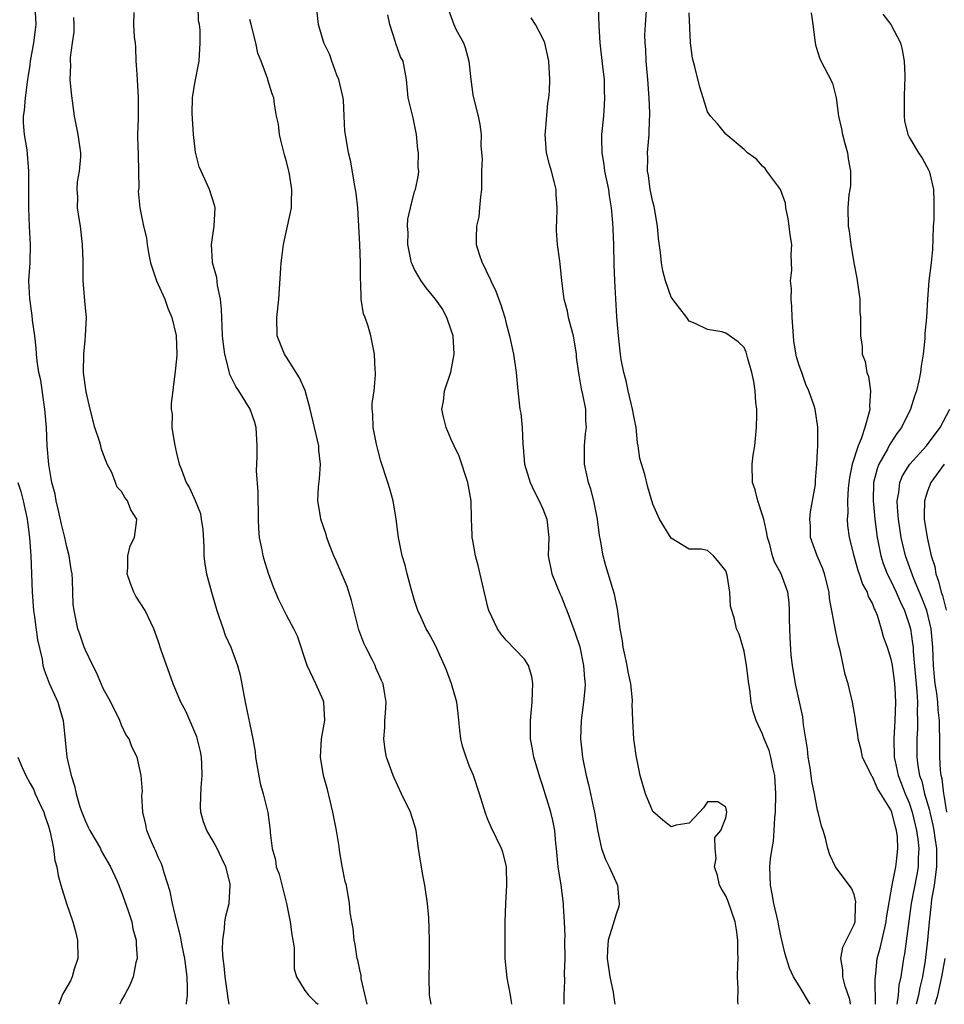
# Model space of a CAD drawing. Units: inches. Extents: x 2598000 to 2601000, y 1530000 to 1533000.
# Drawn here: x 2600082 to 2600183, y 1530000 to 1530108 of the extents above; entities that cross this region are included whole.
import ezdxf

# ---------------------------------------------------------------- set-up
doc = ezdxf.new("R2010")
doc.units = ezdxf.units.IN
doc.header["$MEASUREMENT"] = 0
doc.layers.add('LD25981530_2ft', color=31, linetype='Continuous')

msp = doc.modelspace()

# ---------------------------------------------------------------- linework, layer by layer
at = {"layer": 'LD25981530_2ft'}
for points, elevation in [([(2600100.09, 1530000), (2600100.09, 1530000.09), (2600100.19, 1530001), (2600100.19, 1530001.81), (2600100.14, 1530003), (2600099.89, 1530005), (2600099.6, 1530006.4), (2600099.5, 1530007), (2600099.44, 1530007.44), (2600099.02, 1530009), (2600098.56, 1530011), (2600098.31, 1530012.31), (2600097.64, 1530014.36), (2600097.46, 1530015), (2600097.34, 1530015.34), (2600097, 1530016.06), (2600096.73, 1530016.73), (2600096.59, 1530017), (2600096.26, 1530017.74), (2600095.75, 1530019), (2600095.65, 1530019.65), (2600095.31, 1530021), (2600095.21, 1530022.79), (2600095.26, 1530023.26), (2600095.14, 1530025), (2600094.71, 1530027), (2600094.13, 1530028.13), (2600093.81, 1530029), (2600093.47, 1530029.47), (2600093, 1530030.47), (2600092.79, 1530031), (2600091.81, 1530033), (2600091, 1530034.5), (2600090.24, 1530036.24), (2600089.84, 1530037), (2600089, 1530038.76), (2600088.9, 1530039), (2600088.44, 1530040.44), (2600088.23, 1530041), (2600087.8, 1530043), (2600087.72, 1530043.72), (2600087.66, 1530045), (2600087.64, 1530046.36), (2600087.58, 1530047), (2600087.49, 1530047.49), (2600087.26, 1530049), (2600087, 1530049.98), (2600086.78, 1530051), (2600086.43, 1530052.43), (2600086.08, 1530054.08), (2600085.85, 1530055), (2600085.73, 1530055.73), (2600085.39, 1530057), (2600085.03, 1530058.97), (2600084.87, 1530061), (2600084.78, 1530063), (2600084.62, 1530065), (2600084.53, 1530065.47), (2600084.16, 1530068.16), (2600083.96, 1530069), (2600083.76, 1530070.24), (2600083.69, 1530071), (2600083.66, 1530071.66), (2600083.51, 1530073), (2600083.28, 1530074.72), (2600083.24, 1530075.24), (2600082.96, 1530077.04), (2600082.86, 1530079), (2600083.02, 1530081), (2600083.05, 1530083), (2600082.94, 1530084.94), (2600082.87, 1530087), (2600082.86, 1530088.86), (2600082.87, 1530091), (2600082.69, 1530093.31), (2600082.4, 1530095), (2600082.27, 1530096.27), (2600082.27, 1530097), (2600082.38, 1530097.62), (2600082.49, 1530099), (2600082.76, 1530101), (2600082.78, 1530101.22), (2600083, 1530102.59), (2600083.05, 1530103), (2600083.41, 1530105), (2600083.58, 1530106.42), (2600083.67, 1530107), (2600083.56, 1530109)], 7550), ([(2600094.33, 1530108.33), (2600094.31, 1530107), (2600094.38, 1530105.62), (2600094.48, 1530105), (2600094.52, 1530104.52), (2600094.56, 1530103), (2600094.6, 1530102.6), (2600094.69, 1530101), (2600094.82, 1530099), (2600094.8, 1530096.8), (2600094.72, 1530095), (2600094.75, 1530094.75), (2600094.79, 1530092.79), (2600094.85, 1530091), (2600094.87, 1530089.13), (2600094.82, 1530088.82), (2600094.98, 1530086.98), (2600095.4, 1530085), (2600095.7, 1530083.7), (2600095.79, 1530083), (2600095.94, 1530082.06), (2600096.15, 1530081), (2600096.82, 1530079), (2600097, 1530078.63), (2600097.72, 1530077), (2600098.04, 1530076.04), (2600098.49, 1530075), (2600098.94, 1530073.06), (2600099.03, 1530070.97), (2600099, 1530070.5), (2600098.86, 1530069.14), (2600098.41, 1530065.59), (2600098.42, 1530065), (2600098.5, 1530064.5), (2600098.49, 1530063), (2600098.77, 1530061.23), (2600099, 1530060.19), (2600099.29, 1530059), (2600099.5, 1530058.5), (2600100.06, 1530057), (2600100.42, 1530056.42), (2600101.04, 1530055.04), (2600101.6, 1530053.6), (2600101.7, 1530053), (2600101.85, 1530051.85), (2600101.99, 1530050.01), (2600101.99, 1530049), (2600102.07, 1530048.07), (2600102.27, 1530047), (2600102.82, 1530045), (2600103.4, 1530043), (2600103.63, 1530042.37), (2600104.08, 1530041), (2600104.32, 1530040.32), (2600104.91, 1530039), (2600105.66, 1530037), (2600105.94, 1530035.94), (2600106.48, 1530033), (2600107.33, 1530029), (2600107.57, 1530027.57), (2600107.63, 1530027), (2600108.13, 1530024.13), (2600108.44, 1530023), (2600108.95, 1530020.95), (2600109.22, 1530019), (2600109.23, 1530018.77), (2600109.43, 1530017), (2600109.79, 1530015.79), (2600109.89, 1530015), (2600110.21, 1530014.21), (2600111.02, 1530011.02), (2600111.42, 1530009), (2600111.57, 1530007.57), (2600111.71, 1530007), (2600111.83, 1530006.17), (2600111.83, 1530005), (2600111.86, 1530003.86), (2600112.1, 1530003), (2600113, 1530001.52), (2600113.4, 1530001), (2600114.21, 1530000.21), (2600114.48, 1530000)], 7546), ([(2600119.82, 1530000), (2600119.17, 1530002.83), (2600119.15, 1530003.15), (2600119, 1530003.78), (2600118.81, 1530004.81), (2600118.74, 1530005), (2600118.52, 1530006.52), (2600118.39, 1530007), (2600118.28, 1530008.28), (2600118.13, 1530009), (2600117.97, 1530010.03), (2600117.9, 1530011), (2600117.55, 1530013), (2600117.43, 1530013.43), (2600117.09, 1530015.09), (2600116.8, 1530016.8), (2600116.75, 1530017.25), (2600116.47, 1530019), (2600116.08, 1530021), (2600115.47, 1530023.47), (2600115.05, 1530025), (2600114.72, 1530027), (2600114.84, 1530029), (2600115.18, 1530031), (2600115.08, 1530033), (2600115, 1530033.22), (2600114.21, 1530035), (2600113.26, 1530037), (2600112.2, 1530040.2), (2600111.82, 1530041), (2600111, 1530042.52), (2600110.17, 1530044.17), (2600109.57, 1530045.57), (2600109.04, 1530047.04), (2600108.58, 1530048.58), (2600108.47, 1530049), (2600108.35, 1530049.65), (2600108.07, 1530051), (2600107.98, 1530051.98), (2600107.94, 1530053), (2600107.92, 1530055.92), (2600107.73, 1530058.27), (2600107.79, 1530059.79), (2600107.79, 1530061), (2600107.68, 1530063), (2600107.53, 1530063.53), (2600107.05, 1530065), (2600105.8, 1530067), (2600105.46, 1530067.46), (2600104.8, 1530068.8), (2600104.7, 1530069.3), (2600104.26, 1530071), (2600104.11, 1530072.11), (2600104.03, 1530073), (2600103.97, 1530074.03), (2600103.92, 1530075.92), (2600103.81, 1530077), (2600103.48, 1530078.52), (2600103.38, 1530079.38), (2600102.93, 1530081), (2600102.92, 1530081.08), (2600102.81, 1530083), (2600103.11, 1530085), (2600103.2, 1530087), (2600103.17, 1530087.17), (2600102.6, 1530089), (2600102.27, 1530089.73), (2600101.67, 1530091), (2600101.48, 1530091.48), (2600101.07, 1530093.07), (2600100.85, 1530095), (2600100.69, 1530097.31), (2600100.74, 1530099), (2600101, 1530100.59), (2600101.45, 1530103), (2600101.57, 1530105), (2600101.56, 1530106.44), (2600101.49, 1530107), (2600101.4, 1530107.4), (2600101.37, 1530109)], 7544), ([(2600135.63, 1530000), (2600135.47, 1530001), (2600135.12, 1530002.88), (2600134.87, 1530005), (2600134.9, 1530009), (2600134.95, 1530011), (2600135.08, 1530013), (2600135.04, 1530015.04), (2600134.63, 1530016.63), (2600134.49, 1530017), (2600133.34, 1530019.34), (2600133, 1530020.2), (2600132.76, 1530020.76), (2600132.54, 1530021.46), (2600132.1, 1530023), (2600131.43, 1530025), (2600131, 1530025.99), (2600130.61, 1530027), (2600130.21, 1530028.21), (2600130.05, 1530029), (2600129.93, 1530029.93), (2600129.77, 1530031.77), (2600129.6, 1530033), (2600129.02, 1530035), (2600128.48, 1530036.48), (2600128.27, 1530037), (2600127.25, 1530039.25), (2600127, 1530039.74), (2600126.55, 1530040.55), (2600126.27, 1530041), (2600125.67, 1530042.33), (2600125.35, 1530043), (2600125, 1530044.1), (2600124.63, 1530045.37), (2600124.19, 1530047), (2600123.95, 1530047.95), (2600123.64, 1530049), (2600123.23, 1530051), (2600122.98, 1530052.98), (2600122.65, 1530055), (2600122.3, 1530056.3), (2600122.09, 1530057), (2600121.32, 1530059.32), (2600121, 1530060.46), (2600120.82, 1530061.18), (2600120.47, 1530063), (2600120.44, 1530064.44), (2600120.37, 1530065), (2600120.37, 1530065.63), (2600120.57, 1530067), (2600120.74, 1530068.74), (2600120.73, 1530069), (2600120.69, 1530069.31), (2600120.6, 1530071), (2600120.21, 1530073), (2600119.92, 1530074.08), (2600119.6, 1530075), (2600119.43, 1530075.43), (2600119.17, 1530077), (2600119.12, 1530078.88), (2600119.07, 1530079.08), (2600119.09, 1530081), (2600119, 1530083), (2600118.78, 1530087), (2600118.61, 1530088.61), (2600118.55, 1530089), (2600118.43, 1530089.57), (2600118.02, 1530092.02), (2600117.78, 1530093), (2600117.45, 1530095), (2600117.39, 1530095.39), (2600117.32, 1530097), (2600117.22, 1530098.78), (2600117.16, 1530099.16), (2600116.73, 1530101), (2600116.52, 1530101.48), (2600115.94, 1530103), (2600115.72, 1530103.72), (2600115.08, 1530105), (2600114.5, 1530107), (2600114.28, 1530109)], 7540), ([(2600128.56, 1530109), (2600129.29, 1530107), (2600129.55, 1530106.45), (2600130.32, 1530105), (2600130.51, 1530104.51), (2600130.91, 1530103), (2600131.12, 1530101), (2600131.34, 1530099.34), (2600131.59, 1530098.41), (2600131.94, 1530097), (2600132.11, 1530096.11), (2600132.27, 1530095), (2600132.24, 1530093.76), (2600132.36, 1530092.36), (2600132.32, 1530091), (2600132.3, 1530089.7), (2600132.32, 1530089), (2600132.19, 1530088.19), (2600132.1, 1530087), (2600132, 1530086), (2600131.74, 1530085), (2600131.71, 1530083.71), (2600131.73, 1530083), (2600132.06, 1530081.94), (2600132.37, 1530081), (2600132.6, 1530080.6), (2600133, 1530079.71), (2600133.24, 1530079.24), (2600133.33, 1530079), (2600133.88, 1530077.88), (2600134.4, 1530076.4), (2600134.85, 1530075), (2600135, 1530074.37), (2600135.37, 1530073), (2600135.65, 1530071.65), (2600135.81, 1530071), (2600136.09, 1530069), (2600136.26, 1530067), (2600136.49, 1530065), (2600136.58, 1530064.58), (2600136.74, 1530063), (2600136.81, 1530061.19), (2600136.85, 1530060.85), (2600136.99, 1530059), (2600137.61, 1530057), (2600138.04, 1530056.04), (2600138.61, 1530055), (2600139, 1530054.11), (2600139.45, 1530053), (2600139.65, 1530051), (2600139.6, 1530049), (2600139.99, 1530047), (2600140.86, 1530044.86), (2600141, 1530044.56), (2600141.45, 1530043.45), (2600141.63, 1530043), (2600141.97, 1530042.03), (2600142.55, 1530040.55), (2600143.03, 1530039.03), (2600143.46, 1530037), (2600143.54, 1530035.54), (2600143.61, 1530035), (2600143.58, 1530034.42), (2600143.46, 1530033), (2600143.2, 1530031), (2600143.13, 1530029), (2600143.33, 1530027), (2600143.39, 1530026.61), (2600143.72, 1530025), (2600143.99, 1530023.99), (2600144.54, 1530021.46), (2600144.65, 1530021), (2600145, 1530018.86), (2600145.41, 1530017), (2600145.83, 1530015.83), (2600146.24, 1530015), (2600147.15, 1530013), (2600147.3, 1530011.3), (2600147.34, 1530011), (2600147.3, 1530010.7), (2600147, 1530009.84), (2600146.65, 1530008.65), (2600146.13, 1530007), (2600146.06, 1530005.94), (2600146.03, 1530005), (2600146.33, 1530003), (2600146.68, 1530001.32), (2600146.73, 1530001), (2600146.74, 1530000.74), (2600146.85, 1530000)], 7536), ([(2600168.2, 1530000), (2600168.12, 1530000.12), (2600167, 1530002.02), (2600166.38, 1530003), (2600165.93, 1530003.93), (2600165.47, 1530005.47), (2600165.12, 1530007), (2600165, 1530007.48), (2600164.73, 1530008.74), (2600164.69, 1530009), (2600164.24, 1530011), (2600164.06, 1530012.06), (2600163.86, 1530013), (2600163.81, 1530015), (2600163.88, 1530015.88), (2600164.05, 1530017), (2600164.19, 1530017.81), (2600164.28, 1530019), (2600164.35, 1530020.35), (2600164.4, 1530021), (2600164.44, 1530023), (2600164.33, 1530025), (2600164.13, 1530025.87), (2600163.92, 1530027), (2600163.72, 1530027.72), (2600163.18, 1530029), (2600163, 1530029.49), (2600162.29, 1530031), (2600161.97, 1530031.97), (2600161.77, 1530033), (2600161.6, 1530034.4), (2600161.49, 1530035), (2600161.24, 1530037), (2600161, 1530038.58), (2600160.43, 1530040.43), (2600160.17, 1530041), (2600159.92, 1530042.08), (2600159.48, 1530043.48), (2600159.41, 1530045), (2600159.14, 1530046.86), (2600159, 1530047.34), (2600158.26, 1530048.26), (2600157.63, 1530049), (2600157, 1530049.57), (2600156.3, 1530049.7), (2600155, 1530049.7), (2600153, 1530050.91), (2600151.74, 1530053), (2600151, 1530054.64), (2600150.48, 1530056.48), (2600150.13, 1530057.87), (2600149.6, 1530059.6), (2600149.43, 1530061), (2600149.34, 1530061.34), (2600149.18, 1530063), (2600149, 1530063.86), (2600148.8, 1530065), (2600148.31, 1530067), (2600148.1, 1530068.1), (2600147.83, 1530069), (2600147.56, 1530070.44), (2600147.48, 1530071), (2600147.25, 1530073), (2600147.09, 1530075.09), (2600146.85, 1530079), (2600146.79, 1530080.79), (2600146.77, 1530083), (2600146.7, 1530084.7), (2600146.66, 1530085.34), (2600146.5, 1530087), (2600146.29, 1530088.29), (2600146.2, 1530089), (2600145.79, 1530091), (2600145.71, 1530091.71), (2600145.48, 1530093), (2600145.45, 1530094.55), (2600145.46, 1530095), (2600145.65, 1530097), (2600145.75, 1530098.25), (2600145.78, 1530099), (2600145.75, 1530099.75), (2600145.73, 1530101), (2600145.57, 1530102.43), (2600145.25, 1530105), (2600145.14, 1530106.86), (2600145.08, 1530109)], 7532), ([(2600172.62, 1530000), (2600172.52, 1530000.52), (2600172.03, 1530001.97), (2600171.76, 1530003), (2600171.77, 1530003.77), (2600171.55, 1530005), (2600171.76, 1530006.24), (2600173, 1530008.7), (2600173.1, 1530009), (2600173.15, 1530010.85), (2600173.18, 1530011.18), (2600173, 1530011.98), (2600172.7, 1530012.7), (2600172.45, 1530013), (2600170.96, 1530015), (2600170.34, 1530016.34), (2600170.14, 1530017), (2600169.87, 1530018.13), (2600169.62, 1530019), (2600169.45, 1530019.45), (2600169.08, 1530021), (2600169, 1530021.21), (2600168.68, 1530023), (2600168.38, 1530024.38), (2600168.31, 1530025), (2600168.19, 1530025.81), (2600167.99, 1530027), (2600167.9, 1530027.9), (2600167.47, 1530030.53), (2600167.38, 1530031.38), (2600166.58, 1530035), (2600166.27, 1530037), (2600166.14, 1530038.14), (2600166.01, 1530040.01), (2600165.95, 1530042.05), (2600165.94, 1530043), (2600165.91, 1530043.91), (2600165.76, 1530045), (2600165.03, 1530047), (2600164.31, 1530048.31), (2600164.09, 1530049), (2600163.79, 1530050.21), (2600163.53, 1530051), (2600163.46, 1530051.46), (2600163.12, 1530053), (2600163, 1530053.42), (2600162.48, 1530055), (2600162.18, 1530056.18), (2600161.91, 1530057), (2600161.86, 1530059), (2600161.97, 1530059.97), (2600162.14, 1530061), (2600162.35, 1530063), (2600162.38, 1530064.38), (2600162.37, 1530065), (2600162.28, 1530065.72), (2600162.2, 1530067), (2600162.04, 1530068.04), (2600161.82, 1530069), (2600161.34, 1530070.66), (2600161.22, 1530071.22), (2600161, 1530071.75), (2600160.35, 1530072.35), (2600159, 1530073.31), (2600158.56, 1530073.44), (2600157, 1530073.69), (2600155.65, 1530074.35), (2600155, 1530074.62), (2600154.74, 1530075), (2600153.98, 1530075.98), (2600153, 1530077.22), (2600152.4, 1530079), (2600152.1, 1530080.1), (2600151.96, 1530081), (2600151.87, 1530082.13), (2600151.63, 1530083.63), (2600151.53, 1530085), (2600151.15, 1530087.15), (2600151, 1530087.66), (2600150.73, 1530089), (2600150.53, 1530090.53), (2600150.44, 1530091), (2600150.47, 1530092.47), (2600150.44, 1530093), (2600150.6, 1530095), (2600150.64, 1530096.64), (2600150.67, 1530097), (2600150.67, 1530097.33), (2600150.62, 1530099), (2600150.48, 1530101), (2600150.29, 1530103), (2600150.24, 1530104.24), (2600150.16, 1530105), (2600150.15, 1530105.85), (2600150.2, 1530107), (2600150.36, 1530109)], 7530), ([(2600175.35, 1530000), (2600175.28, 1530002.72), (2600175.36, 1530003.36), (2600175.53, 1530005), (2600175.86, 1530006.14), (2600176.34, 1530008.34), (2600176.51, 1530009), (2600176.55, 1530009.45), (2600177.15, 1530013), (2600177.56, 1530015), (2600177.61, 1530015.61), (2600177.79, 1530017), (2600177.72, 1530018.28), (2600177.64, 1530019), (2600177.49, 1530019.49), (2600177.1, 1530021), (2600177, 1530021.23), (2600175.91, 1530023), (2600175.57, 1530023.57), (2600175, 1530024.86), (2600174.93, 1530024.93), (2600174.89, 1530025), (2600173.93, 1530027), (2600173.78, 1530027.78), (2600173.45, 1530029), (2600173.42, 1530029.42), (2600173.16, 1530031), (2600173.15, 1530031.15), (2600172.83, 1530033), (2600172.35, 1530035), (2600172.03, 1530036.03), (2600171.5, 1530038.5), (2600171.29, 1530039.29), (2600171, 1530040.67), (2600170.31, 1530044.31), (2600170.26, 1530045), (2600169.77, 1530047), (2600169.58, 1530047.57), (2600168.95, 1530049), (2600168.24, 1530051), (2600168.22, 1530052.22), (2600168.16, 1530053), (2600168.22, 1530053.78), (2600168.47, 1530055), (2600168.77, 1530056.77), (2600168.77, 1530057.23), (2600168.93, 1530059), (2600169, 1530060.4), (2600169.02, 1530061), (2600169.04, 1530063.04), (2600168.74, 1530065), (2600168.65, 1530065.35), (2600168.07, 1530067), (2600167.71, 1530067.71), (2600167.28, 1530069), (2600167, 1530069.76), (2600166.72, 1530070.72), (2600166.43, 1530072.43), (2600166.37, 1530073), (2600166.23, 1530075), (2600166.21, 1530076.21), (2600166.11, 1530077), (2600166.16, 1530078.16), (2600166.06, 1530079), (2600166.18, 1530080.18), (2600166.14, 1530081.86), (2600166.18, 1530083), (2600166.03, 1530084.03), (2600165.92, 1530085), (2600165.8, 1530085.8), (2600165.53, 1530087), (2600165.51, 1530087.51), (2600164.97, 1530088.98), (2600164.76, 1530089.24), (2600163.46, 1530091), (2600163.3, 1530091.3), (2600163, 1530091.54), (2600162.32, 1530092.32), (2600161.37, 1530093), (2600161, 1530093.35), (2600159, 1530095.04), (2600158.13, 1530096.13), (2600157.31, 1530097), (2600157, 1530097.47), (2600156.5, 1530099), (2600156.16, 1530100.16), (2600155.61, 1530102.39), (2600155.35, 1530103.35), (2600155.14, 1530105), (2600155, 1530108.29)], 7528), ([(2600168.3, 1530108.3), (2600168.49, 1530107), (2600168.71, 1530105.29), (2600168.79, 1530104.79), (2600169, 1530104.05), (2600169.27, 1530103.27), (2600170.62, 1530100.62), (2600171.02, 1530099.02), (2600171.29, 1530097), (2600171.62, 1530095.62), (2600171.72, 1530095), (2600171.98, 1530094.02), (2600172.28, 1530093), (2600172.36, 1530092.36), (2600172.61, 1530091), (2600172.6, 1530089.4), (2600172.53, 1530089), (2600172.42, 1530088.42), (2600172.3, 1530087), (2600172.34, 1530085), (2600172.44, 1530084.44), (2600172.63, 1530083), (2600172.97, 1530080.97), (2600173.3, 1530079.3), (2600173.61, 1530077), (2600173.64, 1530075.64), (2600173.68, 1530075), (2600173.68, 1530073), (2600173.86, 1530071.86), (2600173.89, 1530071), (2600174.19, 1530070.19), (2600174.39, 1530069), (2600174.56, 1530068.56), (2600174.79, 1530067), (2600174.68, 1530065.32), (2600174.72, 1530065), (2600174.66, 1530064.66), (2600174.18, 1530063), (2600173.77, 1530061.77), (2600173.43, 1530061), (2600172.79, 1530059), (2600172.48, 1530057.52), (2600172.36, 1530056.36), (2600172.28, 1530055), (2600172.32, 1530053.68), (2600172.25, 1530053), (2600172.29, 1530052.29), (2600172.45, 1530051), (2600172.95, 1530049), (2600173.41, 1530047.41), (2600173.56, 1530047), (2600173.9, 1530045.9), (2600174.41, 1530045), (2600174.54, 1530044.54), (2600175, 1530043.73), (2600175.2, 1530043.2), (2600175.31, 1530043), (2600175.5, 1530042.5), (2600175.97, 1530041), (2600176.18, 1530040.18), (2600176.59, 1530039), (2600177, 1530037.74), (2600177.14, 1530037), (2600177.37, 1530035.37), (2600177.43, 1530034.57), (2600177.51, 1530033), (2600177.45, 1530031), (2600177.33, 1530029), (2600177.38, 1530027), (2600177.47, 1530026.53), (2600177.81, 1530025), (2600178.15, 1530024.15), (2600178.58, 1530023), (2600179, 1530022), (2600179.35, 1530021), (2600179.82, 1530019), (2600179.95, 1530018.05), (2600180.05, 1530017), (2600179.99, 1530015.99), (2600179.98, 1530015), (2600179.84, 1530014.16), (2600179.24, 1530011), (2600178.49, 1530005.51), (2600178.38, 1530005), (2600178.1, 1530003), (2600177.9, 1530002.1), (2600177.8, 1530001), (2600177.66, 1530000)], 7526), ([(2600104.75, 1530000), (2600104.62, 1530000.62), (2600104.54, 1530001.46), (2600104.3, 1530003), (2600104.2, 1530004.2), (2600104.1, 1530005), (2600104.02, 1530005.98), (2600104.04, 1530007), (2600104.25, 1530008.25), (2600104.26, 1530009), (2600104.37, 1530009.63), (2600104.73, 1530011), (2600104.87, 1530013), (2600104.84, 1530013.16), (2600104.38, 1530015), (2600103.93, 1530015.93), (2600103.44, 1530017), (2600103, 1530017.81), (2600102.29, 1530019), (2600101.94, 1530019.94), (2600101.66, 1530021), (2600101.62, 1530021.62), (2600101.67, 1530023.67), (2600101.81, 1530025), (2600101.76, 1530026.24), (2600101.71, 1530027), (2600101.61, 1530027.61), (2600101.21, 1530029.21), (2600100.02, 1530032.02), (2600099.45, 1530033), (2600098.62, 1530035), (2600097.33, 1530038.67), (2600097, 1530039.7), (2600096.52, 1530041), (2600095.57, 1530043), (2600094.56, 1530044.56), (2600094.34, 1530045), (2600093.95, 1530045.95), (2600093.59, 1530047), (2600093.66, 1530047.66), (2600093.69, 1530049), (2600093.92, 1530050.08), (2600094.4, 1530051), (2600094.63, 1530052.63), (2600094.65, 1530053), (2600094.01, 1530054.01), (2600093.65, 1530055), (2600093.35, 1530055.35), (2600093, 1530056.02), (2600092.5, 1530056.5), (2600092.34, 1530057), (2600091.92, 1530058.08), (2600091.43, 1530059), (2600091.3, 1530059.3), (2600091, 1530060.12), (2600090.75, 1530060.75), (2600090.71, 1530061), (2600090.6, 1530061.4), (2600090.09, 1530063), (2600089.55, 1530065), (2600089.12, 1530066.88), (2600089, 1530067.65), (2600088.85, 1530069), (2600088.87, 1530071), (2600089, 1530072.5), (2600089.06, 1530073), (2600089.17, 1530075), (2600089, 1530076.42), (2600088.79, 1530079), (2600088.78, 1530080.78), (2600088.8, 1530081.2), (2600088.74, 1530083), (2600088.49, 1530085), (2600088.38, 1530085.62), (2600088.19, 1530087), (2600088.21, 1530088.21), (2600088.14, 1530089), (2600088.17, 1530089.83), (2600088.41, 1530091), (2600088.56, 1530092.56), (2600088.56, 1530093), (2600088.26, 1530095), (2600087.85, 1530097), (2600087.51, 1530099.51), (2600087.38, 1530101), (2600087.44, 1530102.56), (2600087.41, 1530103), (2600087.41, 1530103.41), (2600087.65, 1530105), (2600087.81, 1530106.19), (2600087.82, 1530107), (2600087.77, 1530107.77)], 7548), ([(2600126.82, 1530000), (2600126.63, 1530001), (2600126.58, 1530003), (2600126.62, 1530004.62), (2600126.64, 1530007), (2600126.56, 1530009.44), (2600126.41, 1530011), (2600126.13, 1530013), (2600125.94, 1530013.94), (2600125.63, 1530015.63), (2600125.42, 1530017), (2600125.16, 1530019), (2600125, 1530019.61), (2600124.55, 1530021), (2600123.57, 1530023), (2600122.75, 1530024.75), (2600122.64, 1530025), (2600121.94, 1530027), (2600121.79, 1530027.79), (2600121.64, 1530029), (2600121.75, 1530030.25), (2600121.76, 1530031), (2600121.8, 1530031.8), (2600121.89, 1530033), (2600121.68, 1530034.32), (2600121.56, 1530035), (2600121.37, 1530035.37), (2600120.76, 1530036.76), (2600120.68, 1530037), (2600120.4, 1530037.6), (2600119.67, 1530039), (2600119.46, 1530039.46), (2600118.91, 1530040.91), (2600118.11, 1530044.11), (2600117.62, 1530045.62), (2600116.42, 1530048.42), (2600116.16, 1530049), (2600115.64, 1530050.36), (2600115.41, 1530051), (2600115.32, 1530051.32), (2600114.75, 1530053), (2600114.72, 1530053.28), (2600114.44, 1530055), (2600114.51, 1530056.51), (2600114.62, 1530057.38), (2600114.72, 1530059), (2600114.54, 1530060.54), (2600114.52, 1530061), (2600114.39, 1530061.61), (2600114.06, 1530063), (2600113.6, 1530065), (2600113.04, 1530067.04), (2600112.44, 1530068.44), (2600111, 1530070.67), (2600110.77, 1530071), (2600110.29, 1530072.29), (2600110, 1530073), (2600109.94, 1530075), (2600110.15, 1530077), (2600110.39, 1530080.39), (2600110.42, 1530081), (2600110.48, 1530081.52), (2600110.69, 1530083), (2600111.56, 1530087), (2600111.56, 1530087.56), (2600111.6, 1530089), (2600111.33, 1530090.67), (2600111.26, 1530091), (2600111, 1530092.04), (2600110.78, 1530092.78), (2600110.4, 1530094.4), (2600110.23, 1530095), (2600110.12, 1530096.12), (2600109.91, 1530097), (2600109.69, 1530098.31), (2600109.62, 1530099), (2600109.44, 1530099.44), (2600108.96, 1530100.96), (2600108.95, 1530101.05), (2600108.24, 1530103), (2600107.89, 1530103.89), (2600107.67, 1530105), (2600107.13, 1530107), (2600107, 1530107.57)], 7542), ([(2600141.34, 1530000), (2600141.32, 1530001), (2600141.41, 1530002.59), (2600141.38, 1530003.38), (2600141.44, 1530005), (2600141.4, 1530007), (2600141.43, 1530007.43), (2600141.36, 1530009), (2600141.25, 1530010.75), (2600141.27, 1530011), (2600140.99, 1530013.01), (2600140.69, 1530015), (2600140.5, 1530017), (2600140.43, 1530017.57), (2600140.3, 1530019), (2600140.09, 1530020.09), (2600139.87, 1530021), (2600139, 1530023.82), (2600138.7, 1530024.7), (2600138.02, 1530027), (2600137.88, 1530027.88), (2600137.66, 1530029), (2600137.65, 1530031), (2600137.85, 1530033), (2600137.87, 1530034.13), (2600137.92, 1530035), (2600137.8, 1530035.8), (2600137.43, 1530037), (2600137, 1530037.68), (2600135, 1530039.78), (2600134.44, 1530040.44), (2600134.05, 1530041), (2600133.11, 1530043), (2600133, 1530043.39), (2600131.93, 1530047.93), (2600131.64, 1530049), (2600131.34, 1530050.66), (2600131.29, 1530051), (2600131.29, 1530051.29), (2600131.21, 1530053), (2600131.16, 1530055), (2600130.82, 1530057), (2600129.86, 1530059.86), (2600129.31, 1530061), (2600129, 1530061.69), (2600128.45, 1530063), (2600128.16, 1530064.16), (2600127.98, 1530065), (2600128.15, 1530065.85), (2600128.27, 1530067), (2600128.96, 1530069.04), (2600129.31, 1530071), (2600129.19, 1530073), (2600129, 1530073.62), (2600128.53, 1530075), (2600127.99, 1530075.99), (2600127.27, 1530077), (2600126.26, 1530078.26), (2600125.73, 1530079), (2600125.45, 1530079.45), (2600125, 1530080.25), (2600124.75, 1530080.75), (2600124.66, 1530081), (2600124.24, 1530083), (2600124.28, 1530084.28), (2600124.23, 1530085), (2600124.26, 1530085.74), (2600124.54, 1530087), (2600125, 1530088.77), (2600125.09, 1530089), (2600125.41, 1530090.59), (2600125.45, 1530091), (2600125.4, 1530091.4), (2600125.41, 1530093), (2600125.35, 1530093.35), (2600125.21, 1530095), (2600124.83, 1530096.83), (2600124.3, 1530099), (2600124.2, 1530100.2), (2600124.11, 1530101), (2600123.74, 1530103), (2600123.47, 1530103.47), (2600122.94, 1530104.94), (2600122.9, 1530105.1), (2600122.28, 1530107), (2600122.08, 1530108.08)], 7538), ([(2600160.35, 1530000), (2600160.31, 1530000.31), (2600160.32, 1530001.68), (2600160.25, 1530003), (2600160.31, 1530004.31), (2600160.32, 1530005), (2600160.3, 1530005.7), (2600160.31, 1530007), (2600160.15, 1530008.15), (2600160, 1530009), (2600159.24, 1530011.24), (2600159, 1530011.86), (2600158.54, 1530012.54), (2600158.3, 1530013), (2600158.06, 1530014.06), (2600157.76, 1530015), (2600157.94, 1530015.94), (2600157.82, 1530017), (2600157.78, 1530018.22), (2600158.45, 1530019), (2600159, 1530020.36), (2600159.08, 1530021), (2600159, 1530021.52), (2600158.1, 1530022.1), (2600157, 1530022.12), (2600156.55, 1530021.45), (2600156.11, 1530021), (2600155, 1530019.78), (2600153.55, 1530019.55), (2600153, 1530019.37), (2600152.1, 1530020.1), (2600151, 1530021.06), (2600150.23, 1530023), (2600149.62, 1530025), (2600149.19, 1530027.19), (2600149, 1530028.48), (2600148.95, 1530028.95), (2600148.83, 1530031), (2600148.77, 1530032.77), (2600148.78, 1530033), (2600148.78, 1530033.22), (2600148.6, 1530035), (2600148.33, 1530036.33), (2600148.22, 1530037), (2600147.99, 1530038.01), (2600147.78, 1530039), (2600147.7, 1530039.7), (2600147.46, 1530041), (2600147.17, 1530043.17), (2600147, 1530043.87), (2600146.81, 1530044.81), (2600146.63, 1530045.37), (2600145.88, 1530047.88), (2600145.58, 1530049), (2600145.3, 1530050.7), (2600145.2, 1530051.2), (2600144.97, 1530053), (2600144.58, 1530055), (2600144.25, 1530056.25), (2600143.98, 1530057), (2600143.54, 1530059), (2600143.55, 1530059.55), (2600143.54, 1530061), (2600143.66, 1530062.34), (2600143.76, 1530063), (2600143.71, 1530063.71), (2600143.69, 1530065), (2600143.38, 1530066.62), (2600143.21, 1530067.21), (2600143, 1530068.55), (2600142.92, 1530068.92), (2600142.69, 1530070.69), (2600142.68, 1530071), (2600142.34, 1530073), (2600142.08, 1530073.92), (2600141.82, 1530075), (2600141.69, 1530075.69), (2600141.32, 1530077), (2600141.29, 1530077.29), (2600141.06, 1530079), (2600140.89, 1530080.89), (2600140.84, 1530081.16), (2600140.6, 1530083), (2600140.5, 1530084.5), (2600140.49, 1530085), (2600140.53, 1530085.47), (2600140.57, 1530087), (2600140.46, 1530088.46), (2600140.45, 1530089), (2600140.28, 1530089.72), (2600139.94, 1530091), (2600139.72, 1530091.72), (2600139.4, 1530093), (2600139.26, 1530095), (2600139.3, 1530095.3), (2600139.56, 1530098.44), (2600139.66, 1530099), (2600139.72, 1530099.72), (2600139.78, 1530101), (2600139.67, 1530103), (2600139.21, 1530105), (2600139, 1530105.48), (2600138.21, 1530107), (2600137.73, 1530107.73)], 7534), ([(2600176.13, 1530108.13), (2600177.01, 1530107.01), (2600178.07, 1530105), (2600178.25, 1530104.25), (2600178.46, 1530103), (2600178.53, 1530101.47), (2600178.54, 1530101), (2600178.49, 1530100.49), (2600178.46, 1530099), (2600178.48, 1530097.52), (2600178.45, 1530097), (2600178.51, 1530096.51), (2600178.86, 1530095), (2600179, 1530094.7), (2600180.04, 1530093), (2600180.42, 1530092.42), (2600181.14, 1530091.14), (2600181.2, 1530091), (2600181.25, 1530090.75), (2600181.67, 1530089), (2600181.72, 1530087.72), (2600181.7, 1530087), (2600181.69, 1530085.69), (2600181.64, 1530085), (2600181.61, 1530083.61), (2600181.56, 1530082.44), (2600181.43, 1530081), (2600181.17, 1530079), (2600181.02, 1530077), (2600180.89, 1530075), (2600180.73, 1530073.27), (2600180.71, 1530072.71), (2600180.53, 1530071), (2600180.31, 1530069.69), (2600180.26, 1530069), (2600180.08, 1530068.08), (2600179.81, 1530067), (2600179.59, 1530066.41), (2600179.15, 1530065), (2600178.18, 1530063), (2600177.66, 1530062.34), (2600177, 1530061.32), (2600176.88, 1530061.12), (2600176.63, 1530060.63), (2600175.7, 1530059), (2600175.5, 1530058.5), (2600175.12, 1530057), (2600175.07, 1530055), (2600175.26, 1530053), (2600175.5, 1530051), (2600175.9, 1530049), (2600176.16, 1530048.16), (2600176.62, 1530047), (2600177, 1530046.25), (2600177.6, 1530045), (2600178.01, 1530044.01), (2600178.5, 1530043), (2600179, 1530041.49), (2600179.14, 1530041), (2600179.39, 1530039.39), (2600179.43, 1530039), (2600179.45, 1530038.55), (2600179.84, 1530034.16), (2600179.91, 1530033), (2600179.89, 1530031.89), (2600179.93, 1530031), (2600179.92, 1530030.08), (2600179.85, 1530029), (2600179.85, 1530027), (2600179.97, 1530026.03), (2600180.15, 1530025), (2600180.38, 1530024.38), (2600180.7, 1530023), (2600181.22, 1530021.22), (2600181.26, 1530021), (2600181.58, 1530019.58), (2600181.7, 1530019), (2600181.83, 1530018.17), (2600181.99, 1530017), (2600182, 1530015), (2600181.73, 1530013), (2600181.46, 1530011.46), (2600181.4, 1530011), (2600181.37, 1530010.63), (2600181.18, 1530009), (2600181.02, 1530007), (2600180.77, 1530004.77), (2600180.47, 1530003), (2600180.17, 1530001.83), (2600180.02, 1530001), (2600179.78, 1530000)], 7524), ([(2600183.11, 1530021), (2600182.83, 1530022.83), (2600182.78, 1530023), (2600182.61, 1530024.61), (2600182.51, 1530025), (2600182.44, 1530025.56), (2600182.36, 1530027), (2600182.36, 1530029), (2600182.33, 1530030.33), (2600182.34, 1530031), (2600182.18, 1530032.18), (2600182.14, 1530033), (2600182.03, 1530033.97), (2600181.86, 1530035), (2600181.78, 1530035.78), (2600181.68, 1530037), (2600181.61, 1530039), (2600181.42, 1530041), (2600180.94, 1530043), (2600180.41, 1530044.41), (2600179.52, 1530046.48), (2600178.6, 1530049), (2600178.14, 1530051), (2600177.99, 1530051.99), (2600177.85, 1530053), (2600177.74, 1530054.26), (2600177.71, 1530055), (2600177.89, 1530055.89), (2600178, 1530057), (2600178.29, 1530057.71), (2600179.09, 1530059), (2600180.92, 1530061), (2600182.38, 1530063), (2600183.45, 1530065)], 7522), ([(2600182.85, 1530059), (2600181.36, 1530057), (2600181, 1530056.04), (2600180.67, 1530055), (2600180.64, 1530053.36), (2600180.65, 1530053), (2600180.97, 1530051), (2600181.43, 1530049), (2600181.8, 1530047.8), (2600181.94, 1530047), (2600182.23, 1530046.23), (2600182.51, 1530045), (2600182.64, 1530044.64), (2600183.05, 1530043.05)], 7520), ([(2600081.67, 1530057), (2600082, 1530056), (2600082.26, 1530055), (2600082.69, 1530053), (2600082.71, 1530052.71), (2600082.94, 1530051), (2600083.09, 1530049), (2600083.17, 1530047), (2600083.22, 1530045), (2600083.37, 1530043), (2600083.44, 1530042.56), (2600083.82, 1530039.82), (2600084.32, 1530037.68), (2600084.41, 1530037), (2600084.53, 1530036.53), (2600085.09, 1530035.09), (2600086.04, 1530033), (2600086.24, 1530032.24), (2600086.61, 1530031), (2600086.64, 1530030.64), (2600086.84, 1530028.84), (2600087.02, 1530027), (2600087.47, 1530025), (2600087.86, 1530023.86), (2600088.04, 1530023), (2600088.44, 1530021.56), (2600088.64, 1530021), (2600089, 1530020.07), (2600089.36, 1530019.36), (2600089.52, 1530019), (2600090.68, 1530017), (2600090.78, 1530016.78), (2600091.79, 1530015), (2600092.47, 1530013.53), (2600092.7, 1530013), (2600092.78, 1530012.78), (2600093, 1530012.24), (2600093.68, 1530010.32), (2600094.1, 1530009), (2600094.23, 1530008.23), (2600094.6, 1530007), (2600094.58, 1530006.58), (2600094.69, 1530005), (2600094.56, 1530004.56), (2600094.25, 1530003), (2600093.91, 1530002.09), (2600093.32, 1530001), (2600093, 1530000.45), (2600092.8, 1530000)], 7552), ([(2600081.66, 1530027), (2600082.13, 1530025.87), (2600082.54, 1530025), (2600083, 1530024.12), (2600083.41, 1530023.41), (2600083.57, 1530023), (2600084.03, 1530021.97), (2600084.49, 1530021), (2600084.6, 1530020.6), (2600085, 1530019.45), (2600085.21, 1530018.79), (2600085.57, 1530017), (2600085.69, 1530015.69), (2600085.93, 1530015), (2600086.08, 1530014.08), (2600086.37, 1530013), (2600086.96, 1530011), (2600087.66, 1530009), (2600087.95, 1530007.95), (2600088.17, 1530007), (2600088.2, 1530005), (2600087.83, 1530003.83), (2600087.61, 1530003), (2600087.42, 1530002.58), (2600086.68, 1530001.32), (2600086.52, 1530001), (2600086.2, 1530000.2), (2600086.11, 1530000)], 7554), ([(2600181.85, 1530000), (2600182.14, 1530001), (2600182.58, 1530003), (2600182.93, 1530005)], 7522)]:
    msp.add_lwpolyline(points, dxfattribs=dict(at, elevation=elevation))

doc.saveas('drawing.dxf')
